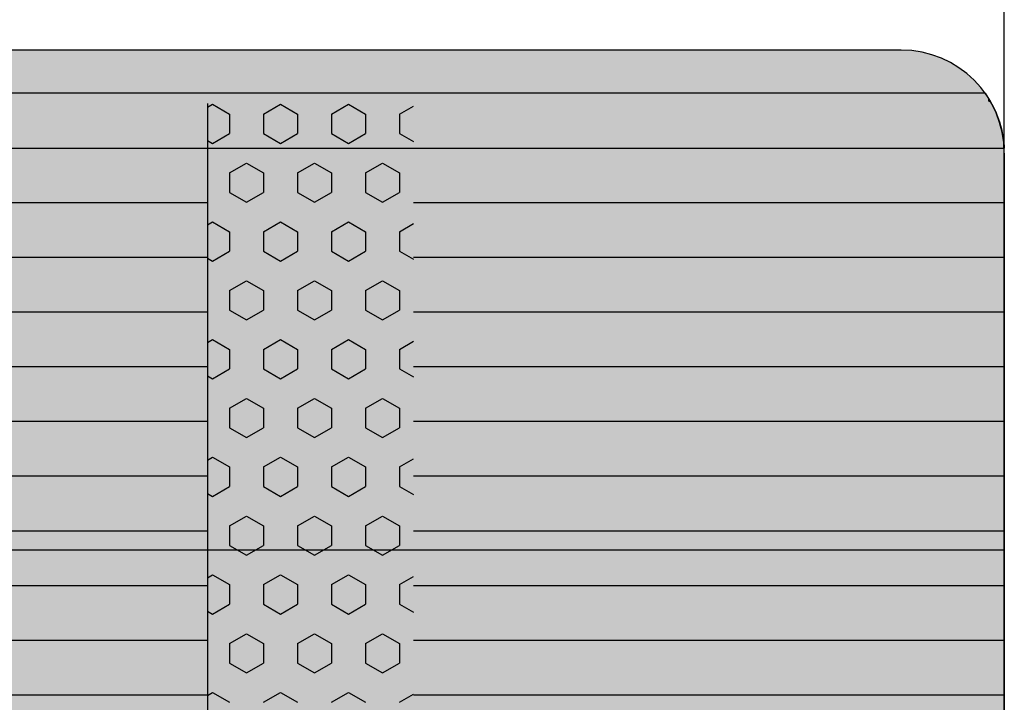
# Model space of a CAD drawing. Units: millimetres. Extents: x 132312 to 153312, y -35209 to -20359.
# Drawn here: x 143645 to 144123, y -25914 to -25583 of the extents above; entities that cross this region are included whole.
import ezdxf

# ---------------------------------------------------------------- set-up
doc = ezdxf.new("R2010")
doc.units = ezdxf.units.MM

# ---------------------------------------------------------------- blocks, each defined once
blk = doc.blocks.new('indrän_moduli_päältä')
h = blk.add_hatch(color=9)
edge = h.paths.add_edge_path()
edge.add_line((-250, 0), (250, 0))
edge.add_arc((250, 50), 50, 270, 360)
edge.add_line((300, 50), (300, 1150))
edge.add_arc((250, 1150), 50, 0, 90)
edge.add_line((250, 1200), (-250, 1200))
edge.add_arc((-250, 1150), 50, 90, 180)
edge.add_line((-300, 1150), (-300, 50))
edge.add_arc((-250, 50), 50, 180, 270)
for color, points in [(256, [(-279.03, 1190.71), (-279.03, 9.17), (-276.99, 7.79), (-275.17, 6.68), (-273.81, 5.91), (-270.94, 4.48), (-269.59, 3.88), (-267.21, 2.94), (-265.23, 2.26), (-263.45, 1.72), (-261.15, 1.14), (-259.84, 0.86), (-258.12, 0.55), (-256.81, 0.35), (-254.87, 0.12), (-253.33, -0.01), (-252.44, -0.06), (-252.44, 1199.94), (-253.33, 1199.89), (-254.87, 1199.76), (-256.81, 1199.53), (-258.12, 1199.34), (-259.84, 1199.02), (-261.15, 1198.74), (-263.45, 1198.16), (-265.23, 1197.62), (-267.21, 1196.94), (-269.59, 1196), (-270.94, 1195.41), (-273.81, 1193.97), (-275.17, 1193.2), (-276.99, 1192.09)]), (256, [(-225.86, 1200), (-199.29, 1200), (-199.29, 0), (-225.86, 0)]), (252, [(-217.5, 1200), (-225.86, 1200), (-225.86, 1192.11), (-222.05, 1192.11)]), (256, [(-172.71, 1200), (-146.14, 1200), (-146.14, 0), (-172.71, 0)]), (252, [(-164.36, 1200), (-172.71, 1200), (-172.71, 1192.11), (-168.91, 1192.11)]), (256, [(-119.57, 1200), (-93, 1200), (-93, 0), (-119.57, 0)]), (252, [(-111.21, 1200), (-119.57, 1200), (-119.57, 1192.11), (-115.77, 1192.11)]), (256, [(-66.43, 1200), (-39.86, 1200), (-39.86, 0), (-66.43, 0)]), (252, [(-58.07, 1200), (-66.43, 1200), (-66.43, 1192.11), (-62.63, 1192.11)]), (256, [(-13.29, 1200), (13.29, 1200), (13.29, 0), (-13.29, 0)]), (252, [(-4.93, 1200), (-13.29, 1200), (-13.29, 1192.11), (-9.48, 1192.11)]), (252, [(-274.24, 1193.73), (-275.17, 1193.2), (-276.99, 1192.09), (-277.05, 1192.05), (-275.21, 1192.05)]), (252, [(-270.46, 1167.3), (-275.22, 1175.55), (-279.03, 1175.55), (-279.03, 1159.05), (-275.22, 1159.05)]), (252, [(-217.31, 1167.36), (-222.07, 1175.61), (-225.87, 1175.61), (-225.87, 1159.11), (-222.07, 1159.11)]), (252, [(-164.17, 1167.36), (-168.93, 1175.61), (-172.73, 1175.61), (-172.73, 1159.11), (-168.93, 1159.11)]), (252, [(-111.02, 1167.36), (-115.79, 1175.61), (-119.59, 1175.61), (-119.59, 1159.11), (-115.79, 1159.11)]), (252, [(-57.88, 1167.36), (-62.64, 1175.61), (-66.45, 1175.61), (-66.45, 1159.11), (-62.64, 1159.11)]), (252, [(-4.74, 1167.36), (-9.5, 1175.61), (-13.3, 1175.61), (-13.3, 1159.11), (-9.5, 1159.11)]), (252, [(-270.46, 1134.31), (-275.22, 1142.56), (-279.03, 1142.56), (-279.03, 1126.06), (-275.22, 1126.06)]), (252, [(-217.31, 1134.37), (-222.07, 1142.62), (-225.87, 1142.62), (-225.87, 1126.12), (-222.07, 1126.12)]), (252, [(-164.17, 1134.37), (-168.93, 1142.62), (-172.73, 1142.62), (-172.73, 1126.12), (-168.93, 1126.12)]), (252, [(-111.02, 1134.37), (-115.79, 1142.62), (-119.59, 1142.62), (-119.59, 1126.12), (-115.79, 1126.12)]), (252, [(-57.88, 1134.37), (-62.64, 1142.62), (-66.45, 1142.62), (-66.45, 1126.12), (-62.64, 1126.12)]), (252, [(-4.74, 1134.37), (-9.5, 1142.62), (-13.3, 1142.62), (-13.3, 1126.12), (-9.5, 1126.12)]), (252, [(-270.46, 1101.31), (-275.22, 1109.56), (-279.03, 1109.56), (-279.03, 1093.06), (-275.22, 1093.06)]), (252, [(-217.31, 1101.37), (-222.07, 1109.62), (-225.87, 1109.62), (-225.87, 1093.12), (-222.07, 1093.12)]), (252, [(-164.17, 1101.37), (-168.93, 1109.62), (-172.73, 1109.62), (-172.73, 1093.12), (-168.93, 1093.12)]), (252, [(-111.02, 1101.37), (-115.79, 1109.62), (-119.59, 1109.62), (-119.59, 1093.12), (-115.79, 1093.12)]), (252, [(-57.88, 1101.37), (-62.64, 1109.62), (-66.45, 1109.62), (-66.45, 1093.12), (-62.64, 1093.12)]), (252, [(-4.74, 1101.37), (-9.5, 1109.62), (-13.3, 1109.62), (-13.3, 1093.12), (-9.5, 1093.12)]), (252, [(-270.46, 1068.32), (-275.22, 1076.57), (-279.03, 1076.57), (-279.03, 1060.07), (-275.22, 1060.07)]), (252, [(-217.31, 1068.38), (-222.07, 1076.62), (-225.87, 1076.62), (-225.87, 1060.13), (-222.07, 1060.13)]), (252, [(-164.17, 1068.38), (-168.93, 1076.62), (-172.73, 1076.62), (-172.73, 1060.13), (-168.93, 1060.13)]), (252, [(-111.02, 1068.38), (-115.79, 1076.62), (-119.59, 1076.62), (-119.59, 1060.13), (-115.79, 1060.13)]), (252, [(-57.88, 1068.38), (-62.64, 1076.62), (-66.45, 1076.62), (-66.45, 1060.13), (-62.64, 1060.13)]), (252, [(-4.74, 1068.38), (-9.5, 1076.62), (-13.3, 1076.62), (-13.3, 1060.13), (-9.5, 1060.13)]), (252, [(-270.46, 1035.32), (-275.22, 1043.57), (-279.03, 1043.57), (-279.03, 1027.07), (-275.22, 1027.07)]), (252, [(-217.31, 1035.38), (-222.07, 1043.63), (-225.87, 1043.63), (-225.87, 1027.13), (-222.07, 1027.13)]), (252, [(-164.17, 1035.38), (-168.93, 1043.63), (-172.73, 1043.63), (-172.73, 1027.13), (-168.93, 1027.13)]), (252, [(-111.02, 1035.38), (-115.79, 1043.63), (-119.59, 1043.63), (-119.59, 1027.13), (-115.79, 1027.13)]), (252, [(-57.88, 1035.38), (-62.64, 1043.63), (-66.45, 1043.63), (-66.45, 1027.13), (-62.64, 1027.13)]), (252, [(-4.74, 1035.38), (-9.5, 1043.63), (-13.3, 1043.63), (-13.3, 1027.13), (-9.5, 1027.13)]), (252, [(-270.44, 1002.33), (-275.21, 1010.57), (-279.01, 1010.57), (-279.01, 994.08), (-275.21, 994.08)]), (252, [(-217.29, 1002.38), (-222.06, 1010.63), (-225.86, 1010.63), (-225.86, 994.14), (-222.06, 994.14)]), (252, [(-164.15, 1002.38), (-168.91, 1010.63), (-172.71, 1010.63), (-172.71, 994.14), (-168.91, 994.14)]), (252, [(-111.01, 1002.38), (-115.77, 1010.63), (-119.57, 1010.63), (-119.57, 994.14), (-115.77, 994.14)]), (252, [(-57.86, 1002.38), (-62.63, 1010.63), (-66.43, 1010.63), (-66.43, 994.14), (-62.63, 994.14)]), (252, [(-4.72, 1002.38), (-9.48, 1010.63), (-13.29, 1010.63), (-13.29, 994.14), (-9.48, 994.14)]), (251, [(300, 987.44), (-300, 987.44), (-300, 976.19), (-300, 972.44), (300, 972.44)]), (252, [(-270.44, 969.33), (-275.21, 977.58), (-279.01, 977.58), (-279.01, 961.08), (-275.21, 961.08)]), (252, [(-217.29, 969.39), (-222.06, 977.64), (-225.86, 977.64), (-225.86, 961.14), (-222.06, 961.14)]), (252, [(-164.15, 969.39), (-168.91, 977.64), (-172.71, 977.64), (-172.71, 961.14), (-168.91, 961.14)]), (252, [(-111.01, 969.39), (-115.77, 977.64), (-119.57, 977.64), (-119.57, 961.14), (-115.77, 961.14)]), (252, [(-57.86, 969.39), (-62.63, 977.64), (-66.43, 977.64), (-66.43, 961.14), (-62.63, 961.14)]), (252, [(-4.72, 969.39), (-9.48, 977.64), (-13.29, 977.64), (-13.29, 961.14), (-9.48, 961.14)]), (252, [(-270.46, 936.33), (-275.22, 944.58), (-279.03, 944.58), (-279.03, 928.09), (-275.22, 928.09)]), (252, [(-217.31, 936.39), (-222.07, 944.64), (-225.87, 944.64), (-225.87, 928.14), (-222.07, 928.14)]), (252, [(-164.17, 936.39), (-168.93, 944.64), (-172.73, 944.64), (-172.73, 928.14), (-168.93, 928.14)]), (252, [(-111.02, 936.39), (-115.79, 944.64), (-119.59, 944.64), (-119.59, 928.14), (-115.79, 928.14)]), (252, [(-57.88, 936.39), (-62.64, 944.64), (-66.45, 944.64), (-66.45, 928.14), (-62.64, 928.14)]), (252, [(-4.74, 936.39), (-9.5, 944.64), (-13.3, 944.64), (-13.3, 928.14), (-9.5, 928.14)]), (252, [(-270.46, 903.34), (-275.22, 911.59), (-279.03, 911.59), (-279.03, 895.09), (-275.22, 895.09)]), (250, [(275.89, 913.06), (-274.11, 913.06), (-274.11, 813.06), (275.89, 813.06)]), (250, [(275.89, 913.06), (-274.11, 913.06), (-274.11, 813.06), (275.89, 813.06)]), (252, [(-270.46, 870.34), (-275.22, 878.59), (-279.03, 878.59), (-279.03, 862.09), (-275.22, 862.09)]), (251, [(300, 872.44), (-300, 872.44), (-300, 861.19), (-300, 857.44), (300, 857.44)]), (252, [(-270.44, 837.35), (-275.21, 845.6), (-279.01, 845.6), (-279.01, 829.1), (-275.21, 829.1)]), (252, [(-270.44, 804.35), (-275.21, 812.6), (-279.01, 812.6), (-279.01, 796.1), (-275.21, 796.1)]), (252, [(-217.29, 804.41), (-222.06, 812.66), (-225.86, 812.66), (-225.86, 796.16), (-222.06, 796.16)]), (252, [(-164.15, 804.41), (-168.91, 812.66), (-172.71, 812.66), (-172.71, 796.16), (-168.91, 796.16)]), (252, [(-111.01, 804.41), (-115.77, 812.66), (-119.57, 812.66), (-119.57, 796.16), (-115.77, 796.16)]), (252, [(-57.86, 804.41), (-62.63, 812.66), (-66.43, 812.66), (-66.43, 796.16), (-62.63, 796.16)]), (252, [(-4.72, 804.41), (-9.48, 812.66), (-13.29, 812.66), (-13.29, 796.16), (-9.48, 796.16)]), (252, [(-270.46, 771.36), (-275.22, 779.61), (-279.03, 779.61), (-279.03, 763.11), (-275.22, 763.11)]), (252, [(-217.31, 771.42), (-222.07, 779.66), (-225.87, 779.66), (-225.87, 763.17), (-222.07, 763.17)]), (252, [(-164.17, 771.42), (-168.93, 779.66), (-172.73, 779.66), (-172.73, 763.17), (-168.93, 763.17)]), (252, [(-111.02, 771.42), (-115.79, 779.66), (-119.59, 779.66), (-119.59, 763.17), (-115.79, 763.17)]), (252, [(-57.88, 771.42), (-62.64, 779.66), (-66.45, 779.66), (-66.45, 763.17), (-62.64, 763.17)]), (252, [(-4.74, 771.42), (-9.5, 779.66), (-13.3, 779.66), (-13.3, 763.17), (-9.5, 763.17)]), (252, [(-270.46, 738.36), (-275.22, 746.61), (-279.03, 746.61), (-279.03, 730.11), (-275.22, 730.11)]), (252, [(-217.31, 738.42), (-222.07, 746.67), (-225.87, 746.67), (-225.87, 730.17), (-222.07, 730.17)]), (252, [(-164.17, 738.42), (-168.93, 746.67), (-172.73, 746.67), (-172.73, 730.17), (-168.93, 730.17)]), (252, [(-111.02, 738.42), (-115.79, 746.67), (-119.59, 746.67), (-119.59, 730.17), (-115.79, 730.17)]), (252, [(-57.88, 738.42), (-62.64, 746.67), (-66.45, 746.67), (-66.45, 730.17), (-62.64, 730.17)]), (252, [(-4.74, 738.42), (-9.5, 746.67), (-13.3, 746.67), (-13.3, 730.17), (-9.5, 730.17)])]:
    blk.add_hatch(color=color).paths.add_polyline_path(points)
h = blk.add_hatch(color=252)
h.paths.add_polyline_path([(-252.44, 1192.05), (-256.16, 1192.05), (-260.92, 1183.8), (-256.16, 1175.55), (-252.44, 1175.55)])
h.paths.add_polyline_path([(-252.44, 1159.05), (-256.16, 1159.05), (-260.92, 1150.81), (-256.16, 1142.56), (-252.44, 1142.56)])
h.paths.add_polyline_path([(-252.44, 1126.06), (-256.16, 1126.06), (-260.92, 1117.81), (-256.16, 1109.56), (-252.44, 1109.56)])
h.paths.add_polyline_path([(-252.44, 1093.06), (-256.16, 1093.06), (-260.92, 1084.81), (-256.16, 1076.57), (-252.44, 1076.57)])
h = blk.add_hatch(color=252)
h.paths.add_polyline_path([(-199.29, 1192.11), (-203, 1192.11), (-207.77, 1183.86), (-203.01, 1175.61), (-199.29, 1175.61)])
h.paths.add_polyline_path([(-199.29, 1159.11), (-203.01, 1159.11), (-207.77, 1150.86), (-203.01, 1142.62), (-199.29, 1142.62)])
h.paths.add_polyline_path([(-199.29, 1126.12), (-203.01, 1126.12), (-207.77, 1117.87), (-203.01, 1109.62), (-199.29, 1109.62)])
h.paths.add_polyline_path([(-199.29, 1093.12), (-203.01, 1093.12), (-207.77, 1084.87), (-203.01, 1076.62), (-199.29, 1076.62)])
h = blk.add_hatch(color=252)
h.paths.add_polyline_path([(-146.14, 1192.11), (-149.86, 1192.11), (-154.63, 1183.86), (-149.86, 1175.61), (-146.14, 1175.61)])
h.paths.add_polyline_path([(-146.14, 1159.11), (-149.86, 1159.11), (-154.63, 1150.86), (-149.86, 1142.62), (-146.14, 1142.62)])
h.paths.add_polyline_path([(-146.14, 1126.12), (-149.86, 1126.12), (-154.63, 1117.87), (-149.86, 1109.62), (-146.14, 1109.62)])
h.paths.add_polyline_path([(-146.14, 1093.12), (-149.86, 1093.12), (-154.63, 1084.87), (-149.86, 1076.62), (-146.14, 1076.62)])
h = blk.add_hatch(color=252)
h.paths.add_polyline_path([(-93, 1192.11), (-96.72, 1192.11), (-101.48, 1183.86), (-96.72, 1175.61), (-93, 1175.61)])
h.paths.add_polyline_path([(-93, 1159.11), (-96.72, 1159.11), (-101.48, 1150.86), (-96.72, 1142.62), (-93, 1142.62)])
h.paths.add_polyline_path([(-93, 1126.12), (-96.72, 1126.12), (-101.48, 1117.87), (-96.72, 1109.62), (-93, 1109.62)])
h.paths.add_polyline_path([(-93, 1093.12), (-96.72, 1093.12), (-101.48, 1084.87), (-96.72, 1076.62), (-93, 1076.62)])
h = blk.add_hatch(color=252)
h.paths.add_polyline_path([(-39.86, 1192.11), (-43.58, 1192.11), (-48.34, 1183.86), (-43.58, 1175.61), (-39.86, 1175.61)])
h.paths.add_polyline_path([(-39.86, 1159.11), (-43.58, 1159.11), (-48.34, 1150.86), (-43.58, 1142.62), (-39.86, 1142.62)])
h.paths.add_polyline_path([(-39.86, 1126.12), (-43.58, 1126.12), (-48.34, 1117.87), (-43.58, 1109.62), (-39.86, 1109.62)])
h.paths.add_polyline_path([(-39.86, 1093.12), (-43.58, 1093.12), (-48.34, 1084.87), (-43.58, 1076.62), (-39.86, 1076.62)])
h = blk.add_hatch(color=252)
h.paths.add_polyline_path([(13.29, 1192.11), (9.57, 1192.11), (4.8, 1183.86), (9.57, 1175.61), (13.29, 1175.61)])
h.paths.add_polyline_path([(13.29, 1159.11), (9.57, 1159.11), (4.8, 1150.86), (9.57, 1142.62), (13.29, 1142.62)])
h.paths.add_polyline_path([(13.29, 1126.12), (9.57, 1126.12), (4.8, 1117.87), (9.57, 1109.62), (13.29, 1109.62)])
h.paths.add_polyline_path([(13.29, 1093.12), (9.57, 1093.12), (4.8, 1084.87), (9.57, 1076.62), (13.29, 1076.62)])
h = blk.add_hatch(color=252)
h.paths.add_polyline_path([(-252.44, 1060.07), (-256.16, 1060.07), (-260.92, 1051.82), (-256.16, 1043.57), (-252.44, 1043.57)])
h.paths.add_polyline_path([(-252.44, 1027.07), (-256.16, 1027.07), (-260.92, 1018.82), (-256.16, 1010.57), (-252.44, 1010.57)])
h.paths.add_polyline_path([(-252.44, 994.08), (-256.16, 994.08), (-260.92, 985.83), (-256.16, 977.58), (-252.44, 977.58)])
h.paths.add_polyline_path([(-252.44, 961.08), (-256.16, 961.08), (-260.92, 952.83), (-256.16, 944.58), (-252.44, 944.58)])
h = blk.add_hatch(color=252)
h.paths.add_polyline_path([(-199.29, 1060.13), (-203, 1060.13), (-207.77, 1051.88), (-203.01, 1043.63), (-199.29, 1043.63)])
h.paths.add_polyline_path([(-199.29, 1027.13), (-203.01, 1027.13), (-207.77, 1018.88), (-203.01, 1010.63), (-199.29, 1010.63)])
h.paths.add_polyline_path([(-199.29, 994.14), (-203.01, 994.14), (-207.77, 985.89), (-203.01, 977.64), (-199.29, 977.64)])
h.paths.add_polyline_path([(-199.29, 961.14), (-203.01, 961.14), (-207.77, 952.89), (-203.01, 944.64), (-199.29, 944.64)])
h = blk.add_hatch(color=252)
h.paths.add_polyline_path([(-146.14, 1060.13), (-149.86, 1060.13), (-154.63, 1051.88), (-149.86, 1043.63), (-146.14, 1043.63)])
h.paths.add_polyline_path([(-146.14, 1027.13), (-149.86, 1027.13), (-154.63, 1018.88), (-149.86, 1010.63), (-146.14, 1010.63)])
h.paths.add_polyline_path([(-146.14, 994.14), (-149.86, 994.14), (-154.63, 985.89), (-149.86, 977.64), (-146.14, 977.64)])
h.paths.add_polyline_path([(-146.14, 961.14), (-149.86, 961.14), (-154.63, 952.89), (-149.86, 944.64), (-146.14, 944.64)])
h = blk.add_hatch(color=252)
h.paths.add_polyline_path([(-93, 1060.13), (-96.72, 1060.13), (-101.48, 1051.88), (-96.72, 1043.63), (-93, 1043.63)])
h.paths.add_polyline_path([(-93, 1027.13), (-96.72, 1027.13), (-101.48, 1018.88), (-96.72, 1010.63), (-93, 1010.63)])
h.paths.add_polyline_path([(-93, 994.14), (-96.72, 994.14), (-101.48, 985.89), (-96.72, 977.64), (-93, 977.64)])
h.paths.add_polyline_path([(-93, 961.14), (-96.72, 961.14), (-101.48, 952.89), (-96.72, 944.64), (-93, 944.64)])
h = blk.add_hatch(color=252)
h.paths.add_polyline_path([(-39.86, 1060.13), (-43.58, 1060.13), (-48.34, 1051.88), (-43.58, 1043.63), (-39.86, 1043.63)])
h.paths.add_polyline_path([(-39.86, 1027.13), (-43.58, 1027.13), (-48.34, 1018.88), (-43.58, 1010.63), (-39.86, 1010.63)])
h.paths.add_polyline_path([(-39.86, 994.14), (-43.58, 994.14), (-48.34, 985.89), (-43.58, 977.64), (-39.86, 977.64)])
h.paths.add_polyline_path([(-39.86, 961.14), (-43.58, 961.14), (-48.34, 952.89), (-43.58, 944.64), (-39.86, 944.64)])
h = blk.add_hatch(color=252)
h.paths.add_polyline_path([(13.29, 1060.13), (9.57, 1060.13), (4.8, 1051.88), (9.57, 1043.63), (13.29, 1043.63)])
h.paths.add_polyline_path([(13.29, 1027.13), (9.57, 1027.13), (4.8, 1018.88), (9.57, 1010.63), (13.29, 1010.63)])
h.paths.add_polyline_path([(13.29, 994.14), (9.57, 994.14), (4.8, 985.89), (9.57, 977.64), (13.29, 977.64)])
h.paths.add_polyline_path([(13.29, 961.14), (9.57, 961.14), (4.8, 952.89), (9.57, 944.64), (13.29, 944.64)])
h = blk.add_hatch(color=252)
h.paths.add_polyline_path([(-252.42, 928.09), (-256.14, 928.09), (-260.9, 919.84), (-256.14, 911.59), (-252.42, 911.59)])
h.paths.add_polyline_path([(-252.42, 895.09), (-256.14, 895.09), (-260.9, 886.84), (-256.14, 878.59), (-252.42, 878.59)])
h.paths.add_polyline_path([(-252.42, 862.09), (-256.14, 862.09), (-260.9, 853.85), (-256.14, 845.6), (-252.42, 845.6)])
h.paths.add_polyline_path([(-252.42, 829.1), (-256.14, 829.1), (-260.9, 820.85), (-256.14, 812.6), (-252.42, 812.6)])
h = blk.add_hatch(color=252)
h.paths.add_polyline_path([(-199.27, 928.14), (-202.99, 928.14), (-207.75, 919.9), (-202.99, 911.65), (-199.27, 911.65)])
h.paths.add_polyline_path([(-199.27, 895.15), (-202.99, 895.15), (-207.75, 886.9), (-202.99, 878.65), (-199.27, 878.65)])
h.paths.add_polyline_path([(-199.27, 862.15), (-202.99, 862.15), (-207.75, 853.9), (-202.99, 845.66), (-199.27, 845.66)])
h.paths.add_polyline_path([(-199.27, 829.16), (-202.99, 829.16), (-207.75, 820.91), (-202.99, 812.66), (-199.27, 812.66)])
h = blk.add_hatch(color=252)
h.paths.add_polyline_path([(-146.13, 928.14), (-149.84, 928.14), (-154.61, 919.9), (-149.85, 911.65), (-146.13, 911.65)])
h.paths.add_polyline_path([(-146.13, 895.15), (-149.85, 895.15), (-154.61, 886.9), (-149.85, 878.65), (-146.13, 878.65)])
h.paths.add_polyline_path([(-146.13, 862.15), (-149.85, 862.15), (-154.61, 853.9), (-149.85, 845.66), (-146.13, 845.66)])
h.paths.add_polyline_path([(-146.13, 829.16), (-149.85, 829.16), (-154.61, 820.91), (-149.85, 812.66), (-146.13, 812.66)])
h = blk.add_hatch(color=252)
h.paths.add_polyline_path([(-92.98, 928.14), (-96.7, 928.14), (-101.46, 919.9), (-96.7, 911.65), (-92.98, 911.65)])
h.paths.add_polyline_path([(-92.98, 895.15), (-96.7, 895.15), (-101.46, 886.9), (-96.7, 878.65), (-92.98, 878.65)])
h.paths.add_polyline_path([(-92.98, 862.15), (-96.7, 862.15), (-101.46, 853.9), (-96.7, 845.66), (-92.98, 845.66)])
h.paths.add_polyline_path([(-92.98, 829.16), (-96.7, 829.16), (-101.46, 820.91), (-96.7, 812.66), (-92.98, 812.66)])
h = blk.add_hatch(color=252)
h.paths.add_polyline_path([(-39.84, 928.14), (-43.56, 928.14), (-48.32, 919.9), (-43.56, 911.65), (-39.84, 911.65)])
h.paths.add_polyline_path([(-39.84, 895.15), (-43.56, 895.15), (-48.32, 886.9), (-43.56, 878.65), (-39.84, 878.65)])
h.paths.add_polyline_path([(-39.84, 862.15), (-43.56, 862.15), (-48.32, 853.9), (-43.56, 845.66), (-39.84, 845.66)])
h.paths.add_polyline_path([(-39.84, 829.16), (-43.56, 829.16), (-48.32, 820.91), (-43.56, 812.66), (-39.84, 812.66)])
h = blk.add_hatch(color=252)
h.paths.add_polyline_path([(13.3, 928.14), (9.59, 928.14), (4.82, 919.9), (9.58, 911.65), (13.3, 911.65)])
h.paths.add_polyline_path([(13.3, 895.15), (9.58, 895.15), (4.82, 886.9), (9.58, 878.65), (13.3, 878.65)])
h.paths.add_polyline_path([(13.3, 862.15), (9.58, 862.15), (4.82, 853.9), (9.58, 845.66), (13.3, 845.66)])
h.paths.add_polyline_path([(13.3, 829.16), (9.58, 829.16), (4.82, 820.91), (9.58, 812.66), (13.3, 812.66)])
h = blk.add_hatch(color=252)
h.paths.add_polyline_path([(-252.44, 796.1), (-256.16, 796.1), (-260.92, 787.85), (-256.16, 779.61), (-252.44, 779.61)])
h.paths.add_polyline_path([(-252.44, 763.11), (-256.16, 763.11), (-260.92, 754.86), (-256.16, 746.61), (-252.44, 746.61)])
h.paths.add_polyline_path([(-252.44, 730.11), (-256.16, 730.11), (-260.92, 721.86), (-256.16, 713.61), (-252.44, 713.61)])
h.paths.add_polyline_path([(-252.44, 697.12), (-256.16, 697.12), (-260.92, 688.87), (-256.16, 680.62), (-252.44, 680.62)])
h = blk.add_hatch(color=252)
h.paths.add_polyline_path([(-199.29, 796.16), (-203, 796.16), (-207.77, 787.91), (-203.01, 779.66), (-199.29, 779.66)])
h.paths.add_polyline_path([(-199.29, 763.17), (-203.01, 763.17), (-207.77, 754.92), (-203.01, 746.67), (-199.29, 746.67)])
h.paths.add_polyline_path([(-199.29, 730.17), (-203.01, 730.17), (-207.77, 721.92), (-203.01, 713.67), (-199.29, 713.67)])
h.paths.add_polyline_path([(-199.29, 697.18), (-203.01, 697.18), (-207.77, 688.93), (-203.01, 680.68), (-199.29, 680.68)])
h = blk.add_hatch(color=252)
h.paths.add_polyline_path([(-146.14, 796.16), (-149.86, 796.16), (-154.63, 787.91), (-149.86, 779.66), (-146.14, 779.66)])
h.paths.add_polyline_path([(-146.14, 763.17), (-149.86, 763.17), (-154.63, 754.92), (-149.86, 746.67), (-146.14, 746.67)])
h.paths.add_polyline_path([(-146.14, 730.17), (-149.86, 730.17), (-154.63, 721.92), (-149.86, 713.67), (-146.14, 713.67)])
h.paths.add_polyline_path([(-146.14, 697.18), (-149.86, 697.18), (-154.63, 688.93), (-149.86, 680.68), (-146.14, 680.68)])
h = blk.add_hatch(color=252)
h.paths.add_polyline_path([(-93, 796.16), (-96.72, 796.16), (-101.48, 787.91), (-96.72, 779.66), (-93, 779.66)])
h.paths.add_polyline_path([(-93, 763.17), (-96.72, 763.17), (-101.48, 754.92), (-96.72, 746.67), (-93, 746.67)])
h.paths.add_polyline_path([(-93, 730.17), (-96.72, 730.17), (-101.48, 721.92), (-96.72, 713.67), (-93, 713.67)])
h.paths.add_polyline_path([(-93, 697.18), (-96.72, 697.18), (-101.48, 688.93), (-96.72, 680.68), (-93, 680.68)])
h = blk.add_hatch(color=252)
h.paths.add_polyline_path([(-39.86, 796.16), (-43.58, 796.16), (-48.34, 787.91), (-43.58, 779.66), (-39.86, 779.66)])
h.paths.add_polyline_path([(-39.86, 763.17), (-43.58, 763.17), (-48.34, 754.92), (-43.58, 746.67), (-39.86, 746.67)])
h.paths.add_polyline_path([(-39.86, 730.17), (-43.58, 730.17), (-48.34, 721.92), (-43.58, 713.67), (-39.86, 713.67)])
h.paths.add_polyline_path([(-39.86, 697.18), (-43.58, 697.18), (-48.34, 688.93), (-43.58, 680.68), (-39.86, 680.68)])
h = blk.add_hatch(color=252)
h.paths.add_polyline_path([(13.29, 796.16), (9.57, 796.16), (4.8, 787.91), (9.57, 779.66), (13.29, 779.66)])
h.paths.add_polyline_path([(13.29, 763.17), (9.57, 763.17), (4.8, 754.92), (9.57, 746.67), (13.29, 746.67)])
h.paths.add_polyline_path([(13.29, 730.17), (9.57, 730.17), (4.8, 721.92), (9.57, 713.67), (13.29, 713.67)])
h.paths.add_polyline_path([(13.29, 697.18), (9.57, 697.18), (4.8, 688.93), (9.57, 680.68), (13.29, 680.68)])
for p, q in [((-273.81, 1193.97), (-270.94, 1195.41)), ((-273.81, 1193.97), (-270.94, 1195.41)), ((-270.94, 1195.41), (-269.59, 1196)), ((-270.94, 1195.41), (-269.59, 1196)), ((-269.59, 1196), (-267.21, 1196.94)), ((-269.59, 1196), (-267.21, 1196.94)), ((-267.21, 1196.94), (-265.23, 1197.62)), ((-267.21, 1196.94), (-265.23, 1197.62)), ((-265.23, 1197.62), (-263.45, 1198.16)), ((-265.23, 1197.62), (-263.45, 1198.16)), ((-263.45, 1198.16), (-261.15, 1198.74)), ((-263.45, 1198.16), (-261.15, 1198.74)), ((-261.15, 1198.74), (-259.84, 1199.02)), ((-261.15, 1198.74), (-259.84, 1199.02)), ((-259.84, 1199.02), (-258.12, 1199.34)), ((-259.84, 1199.02), (-258.12, 1199.34)), ((-258.12, 1199.34), (-256.81, 1199.53)), ((-258.12, 1199.34), (-256.81, 1199.53)), ((-256.81, 1199.53), (-254.87, 1199.76)), ((-256.81, 1199.53), (-254.87, 1199.76)), ((-254.87, 1199.76), (-253.33, 1199.89)), ((-254.87, 1199.76), (-253.33, 1199.89)), ((-253.33, 1199.89), (-252.44, 1199.94)), ((-253.33, 1199.89), (-252.44, 1199.94)), ((-252.44, -0.06), (-252.44, 1199.94)), ((-250, 1200), (-225.86, 1200)), ((-250, 1200), (250, 1200)), ((-225.86, 1200), (-199.29, 1200)), ((-199.29, 1200), (-225.86, 1200)), ((-225.86, 1200), (-225.86, 913.06)), ((-199.29, 1200), (-172.71, 1200)), ((-199.29, 1200), (-199.29, 913.06)), ((-172.71, 1200), (-146.14, 1200)), ((-146.14, 1200), (-172.71, 1200)), ((-172.71, 1200), (-172.71, 913.06)), ((-146.14, 1200), (-119.57, 1200)), ((-146.14, 1200), (-146.14, 913.06)), ((-119.57, 1200), (-93, 1200)), ((-93, 1200), (-119.57, 1200)), ((-119.57, 1200), (-119.57, 913.06)), ((-93, 1200), (-66.43, 1200)), ((-93, 1200), (-93, 913.06)), ((-39.86, 1200), (-66.43, 1200)), ((-66.43, 1200), (-66.43, 913.06)), ((-39.86, 1200), (-13.29, 1200)), ((-39.86, 1200), (-39.86, 913.06)), ((-13.29, 1200), (13.29, 1200)), ((13.29, 1200), (-13.29, 1200)), ((-13.29, 1200), (-13.29, 913.06)), ((13.29, 1200), (39.86, 1200)), ((13.29, 1200), (13.29, 913.06)), ((-279.03, 1190.71), (-276.99, 1192.09)), ((-279.03, 1190.71), (-279.03, 9.17)), ((-279.01, 1190.72), (-276.99, 1192.09)), ((-276.99, 1192.09), (-275.17, 1193.2)), ((-276.99, 1192.09), (-275.17, 1193.2)), ((-275.17, 1193.2), (-273.81, 1193.97)), ((-275.17, 1193.2), (-273.81, 1193.97)), ((-300, 1150), (-300, 50)), ((-274.11, 813.06), (275.89, 813.06)), ((-225.86, 813.06), (-225.86, 386.94)), ((-199.29, 813.06), (-199.29, 386.94)), ((-172.71, 813.06), (-172.71, 386.94)), ((-146.14, 813.06), (-146.14, 386.94)), ((-119.57, 813.06), (-119.57, 386.94)), ((-93, 813.06), (-93, 386.94)), ((-66.43, 813.06), (-66.43, 386.94)), ((-39.86, 813.06), (-39.86, 386.94)), ((-13.29, 813.06), (-13.29, 386.94)), ((13.29, 813.06), (13.29, 386.94))]:
    blk.add_line(p, q)
at = {"color": 254}
for p, q in [((-268.97, 906.33), (-272.86, 913.06)), ((-259.45, 906.33), (-255.56, 913.06)), ((-211.82, 906.33), (-215.71, 913.06)), ((-202.3, 906.33), (-198.41, 913.06)), ((-154.67, 906.33), (-158.56, 913.06)), ((-145.15, 906.33), (-141.26, 913.06)), ((-97.53, 906.33), (-101.41, 913.06)), ((-88, 906.33), (-84.11, 913.06)), ((-40.38, 906.33), (-44.26, 913.06)), ((-30.85, 906.33), (-26.96, 913.06)), ((16.77, 906.33), (12.89, 913.06)), ((-268.97, 906.33), (-259.45, 906.33)), ((-245.16, 898.08), (-240.4, 906.33)), ((-240.4, 906.33), (-230.87, 906.33)), ((-226.11, 898.08), (-230.87, 906.33)), ((-211.82, 906.33), (-202.3, 906.33)), ((-188.01, 898.08), (-183.25, 906.33)), ((-183.25, 906.33), (-173.72, 906.33)), ((-168.96, 898.08), (-173.72, 906.33)), ((-154.67, 906.33), (-145.15, 906.33)), ((-130.86, 898.08), (-126.1, 906.33)), ((-126.1, 906.33), (-116.57, 906.33)), ((-111.81, 898.08), (-116.57, 906.33)), ((-97.52, 906.33), (-88, 906.33)), ((-73.71, 898.08), (-68.95, 906.33)), ((-68.95, 906.33), (-59.42, 906.33)), ((-54.66, 898.08), (-59.43, 906.33)), ((-40.37, 906.33), (-30.85, 906.33)), ((-16.56, 898.08), (-11.8, 906.33)), ((-11.8, 906.33), (-2.27, 906.33)), ((2.49, 898.08), (-2.28, 906.33)), ((-240.4, 889.83), (-245.16, 898.08)), ((-230.87, 889.83), (-226.11, 898.08)), ((-183.25, 889.83), (-188.01, 898.08)), ((-173.72, 889.83), (-168.96, 898.08)), ((-126.1, 889.83), (-130.86, 898.08)), ((-116.57, 889.83), (-111.81, 898.08)), ((-68.95, 889.83), (-73.71, 898.08)), ((-59.42, 889.83), (-54.66, 898.08)), ((-11.8, 889.83), (-16.56, 898.08)), ((-2.27, 889.83), (2.49, 898.08)), ((-273.74, 881.58), (-268.97, 889.83)), ((-268.97, 889.83), (-259.45, 889.83)), ((-254.69, 881.58), (-259.45, 889.83)), ((-240.4, 889.83), (-230.87, 889.83)), ((-216.59, 881.58), (-211.82, 889.83)), ((-211.82, 889.83), (-202.3, 889.83)), ((-197.54, 881.58), (-202.3, 889.83)), ((-183.25, 889.83), (-173.72, 889.83)), ((-159.44, 881.58), (-154.67, 889.83)), ((-154.67, 889.83), (-145.15, 889.83)), ((-140.39, 881.58), (-145.15, 889.83)), ((-126.1, 889.83), (-116.57, 889.83)), ((-102.29, 881.58), (-97.52, 889.83)), ((-97.52, 889.83), (-88, 889.83)), ((-83.24, 881.58), (-88, 889.83)), ((-68.95, 889.83), (-59.42, 889.83)), ((-45.14, 881.58), (-40.37, 889.83)), ((-40.37, 889.83), (-30.85, 889.83)), ((-26.09, 881.58), (-30.85, 889.83)), ((-11.8, 889.83), (-2.27, 889.83)), ((12.01, 881.58), (16.78, 889.83)), ((-268.97, 873.33), (-273.74, 881.58)), ((-259.45, 873.33), (-254.69, 881.58)), ((-211.82, 873.33), (-216.59, 881.58)), ((-202.3, 873.33), (-197.54, 881.58)), ((-154.67, 873.33), (-159.44, 881.58)), ((-145.15, 873.33), (-140.39, 881.58)), ((-97.53, 873.33), (-102.29, 881.58)), ((-88, 873.33), (-83.24, 881.58)), ((-40.38, 873.33), (-45.14, 881.58)), ((-30.85, 873.33), (-26.09, 881.58)), ((16.77, 873.33), (12.01, 881.58)), ((-268.97, 873.33), (-259.45, 873.33)), ((-245.16, 865.09), (-240.4, 873.33)), ((-240.4, 873.33), (-230.87, 873.33)), ((-226.11, 865.08), (-230.87, 873.33)), ((-211.82, 873.33), (-202.3, 873.33)), ((-188.01, 865.09), (-183.25, 873.33)), ((-183.25, 873.33), (-173.72, 873.33)), ((-168.96, 865.08), (-173.72, 873.33)), ((-154.67, 873.33), (-145.15, 873.33)), ((-130.86, 865.09), (-126.1, 873.33)), ((-126.1, 873.33), (-116.57, 873.33)), ((-111.81, 865.08), (-116.57, 873.33)), ((-97.52, 873.33), (-88, 873.33)), ((-73.71, 865.09), (-68.95, 873.33)), ((-68.95, 873.33), (-59.42, 873.33)), ((-54.66, 865.08), (-59.43, 873.33)), ((-40.37, 873.33), (-30.85, 873.33)), ((-16.56, 865.09), (-11.8, 873.33)), ((-11.8, 873.33), (-2.27, 873.33)), ((2.49, 865.08), (-2.28, 873.33)), ((-240.4, 856.83), (-245.16, 865.08)), ((-230.87, 856.84), (-226.11, 865.09)), ((-183.25, 856.83), (-188.01, 865.08)), ((-173.72, 856.84), (-168.96, 865.09)), ((-126.1, 856.83), (-130.86, 865.08)), ((-116.57, 856.84), (-111.81, 865.09)), ((-68.95, 856.83), (-73.71, 865.08)), ((-59.42, 856.84), (-54.66, 865.09)), ((-11.8, 856.83), (-16.56, 865.08)), ((-2.27, 856.84), (2.49, 865.09)), ((-273.74, 848.59), (-268.97, 856.84)), ((-268.97, 856.83), (-259.45, 856.83)), ((-254.69, 848.59), (-259.45, 856.83)), ((-240.4, 856.83), (-230.87, 856.83)), ((-216.59, 848.59), (-211.82, 856.84)), ((-211.82, 856.83), (-202.3, 856.83)), ((-197.54, 848.59), (-202.3, 856.83)), ((-183.25, 856.83), (-173.72, 856.83)), ((-159.44, 848.59), (-154.67, 856.84)), ((-154.67, 856.83), (-145.15, 856.83)), ((-140.39, 848.59), (-145.15, 856.83)), ((-126.1, 856.83), (-116.57, 856.83)), ((-102.29, 848.59), (-97.52, 856.84)), ((-97.52, 856.83), (-88, 856.83)), ((-83.24, 848.59), (-88, 856.83)), ((-68.95, 856.83), (-59.42, 856.83)), ((-45.14, 848.59), (-40.37, 856.84)), ((-40.37, 856.83), (-30.85, 856.83)), ((-26.09, 848.59), (-30.85, 856.83)), ((-11.8, 856.83), (-2.27, 856.83)), ((12.01, 848.59), (16.78, 856.84)), ((-268.97, 840.34), (-273.74, 848.59)), ((-259.45, 840.34), (-254.69, 848.59)), ((-211.82, 840.34), (-216.59, 848.59)), ((-202.3, 840.34), (-197.54, 848.59)), ((-154.67, 840.34), (-159.44, 848.59)), ((-145.15, 840.34), (-140.39, 848.59)), ((-97.53, 840.34), (-102.29, 848.59)), ((-88, 840.34), (-83.24, 848.59)), ((-40.38, 840.34), (-45.14, 848.59)), ((-30.85, 840.34), (-26.09, 848.59)), ((16.77, 840.34), (12.01, 848.59)), ((-268.97, 840.34), (-259.45, 840.34)), ((-245.16, 832.09), (-240.4, 840.34)), ((-240.4, 840.34), (-230.87, 840.34)), ((-226.11, 832.09), (-230.87, 840.34)), ((-211.82, 840.34), (-202.3, 840.34)), ((-188.01, 832.09), (-183.25, 840.34)), ((-183.25, 840.34), (-173.72, 840.34)), ((-168.96, 832.09), (-173.72, 840.34)), ((-154.67, 840.34), (-145.15, 840.34)), ((-130.86, 832.09), (-126.1, 840.34)), ((-126.1, 840.34), (-116.57, 840.34)), ((-111.81, 832.09), (-116.57, 840.34)), ((-97.52, 840.34), (-88, 840.34)), ((-73.71, 832.09), (-68.95, 840.34)), ((-68.95, 840.34), (-59.42, 840.34)), ((-54.66, 832.09), (-59.43, 840.34)), ((-40.37, 840.34), (-30.85, 840.34)), ((-16.56, 832.09), (-11.8, 840.34)), ((-11.8, 840.34), (-2.27, 840.34)), ((2.49, 832.09), (-2.28, 840.34)), ((-240.4, 823.84), (-245.16, 832.09)), ((-230.87, 823.84), (-226.11, 832.09)), ((-183.25, 823.84), (-188.01, 832.09)), ((-173.72, 823.84), (-168.96, 832.09)), ((-126.1, 823.84), (-130.86, 832.09)), ((-116.57, 823.84), (-111.81, 832.09)), ((-68.95, 823.84), (-73.71, 832.09)), ((-59.42, 823.84), (-54.66, 832.09)), ((-11.8, 823.84), (-16.56, 832.09)), ((-2.27, 823.84), (2.49, 832.09)), ((-273.74, 815.59), (-268.97, 823.84)), ((-268.97, 823.84), (-259.45, 823.84)), ((-254.69, 815.59), (-259.45, 823.84)), ((-240.4, 823.84), (-230.87, 823.84)), ((-216.59, 815.59), (-211.82, 823.84)), ((-211.82, 823.84), (-202.3, 823.84)), ((-197.54, 815.59), (-202.3, 823.84)), ((-183.25, 823.84), (-173.72, 823.84)), ((-159.44, 815.59), (-154.67, 823.84)), ((-154.67, 823.84), (-145.15, 823.84)), ((-140.39, 815.59), (-145.15, 823.84)), ((-126.1, 823.84), (-116.57, 823.84)), ((-102.29, 815.59), (-97.52, 823.84)), ((-97.52, 823.84), (-88, 823.84)), ((-83.24, 815.59), (-88, 823.84)), ((-68.95, 823.84), (-59.42, 823.84)), ((-45.14, 815.59), (-40.37, 823.84)), ((-40.37, 823.84), (-30.85, 823.84)), ((-26.09, 815.59), (-30.85, 823.84)), ((-11.8, 823.84), (-2.27, 823.84)), ((12.01, 815.59), (16.78, 823.84)), ((-272.28, 813.06), (-273.74, 815.59)), ((-256.15, 813.06), (-254.69, 815.59)), ((-215.13, 813.06), (-216.59, 815.59)), ((-199, 813.06), (-197.54, 815.59)), ((-157.98, 813.06), (-159.44, 815.59)), ((-141.85, 813.06), (-140.39, 815.59)), ((-100.83, 813.06), (-102.29, 815.59)), ((-84.7, 813.06), (-83.24, 815.59)), ((-43.68, 813.06), (-45.14, 815.59)), ((-27.55, 813.06), (-26.09, 815.59)), ((13.47, 813.06), (12.01, 815.59))]:
    blk.add_line(p, q, dxfattribs=at)
blk.add_arc((-250, 1150), 50, 90, 180)

msp = doc.modelspace()

# ---------------------------------------------------------------- linework, layer by layer
msp.add_line((144123.204, -28983.25231), (144123.204, -22332.92442))
at = {"color": 3}
msp.add_line((139378.95367, -25840.08417), (144123.204, -25840.08417), dxfattribs=at)

# ---------------------------------------------------------------- block references
at = {"rotation": 270}
msp.add_blockref('indrän_moduli_päältä', (142923.2114, -25897.4294), dxfattribs=at)

doc.saveas('drawing.dxf')
